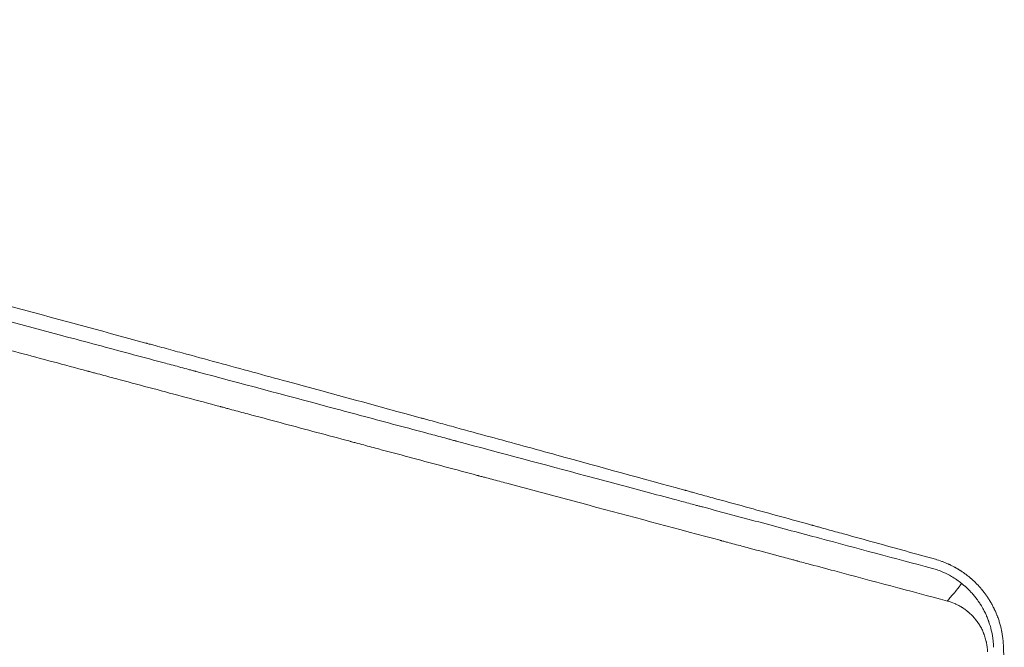
# Model space of a CAD drawing. Units: millimetres. Extents: x -3867 to 5606, y -4464 to 3715.
# Drawn here: x 3155 to 3537, y -164 to 79 of the extents above; entities that cross this region are included whole.
import ezdxf

# ---------------------------------------------------------------- set-up
doc = ezdxf.new("R2010")
doc.units = ezdxf.units.MM
doc.header["$LTSCALE"] = 20
doc.layers.add('2d', color=230, linetype='Continuous')

msp = doc.modelspace()

# ---------------------------------------------------------------- linework, layer by layer
at = {"layer": '2d', "lineweight": 0}
for points, knots in [([(3510.05, -129.66), (3502.4, -127.54), (3494.56, -125.38), (3482.55, -122.06), (3478.51, -120.94), (3472.37, -119.25), (3469.28, -118.39), (3465.65, -117.39), (3463.83, -116.89), (3462.92, -116.64), (3462.46, -116.51), (3462.23, -116.45), (3462.12, -116.42), (3462.07, -116.41), (3462.04, -116.4), (3462.02, -116.39), (3454.09, -114.21), (3446.04, -111.99), (3433.73, -108.6), (3429.59, -107.46), (3423.32, -105.74), (3420.18, -104.88), (3416.48, -103.86), (3414.62, -103.35), (3413.69, -103.1), (3413.23, -102.97), (3413, -102.9), (3412.88, -102.87), (3412.83, -102.86), (3412.8, -102.85), (3412.78, -102.84), (3396.82, -98.46), (3380.35, -93.95), (3354.86, -86.97), (3346.23, -84.61), (3333.08, -81.01), (3328.66, -79.81), (3321.99, -77.98), (3318.64, -77.07), (3314.71, -75.99), (3312.74, -75.46), (3311.75, -75.19), (3311.26, -75.05), (3311.01, -74.98), (3310.89, -74.95), (3310.84, -74.94), (3310.8, -74.93), (3310.78, -74.92), (3294.01, -70.34), (3276.75, -65.64), (3250.08, -58.37), (3241.06, -55.92), (3227.34, -52.19), (3220.44, -50.31), (3212.29, -48.1), (3208.2, -46.98), (3206.15, -46.43), (3205.12, -46.15), (3204.61, -46.01), (3204.35, -45.94), (3204.22, -45.9), (3204.17, -45.89), (3204.13, -45.88), (3204.11, -45.87), (3186.35, -41.05), (3168.21, -36.12), (3140.39, -28.57), (3131.02, -26.03), (3116.81, -22.18), (3109.66, -20.24), (3101.26, -17.97), (3097.05, -16.83), (3094.94, -16.25), (3093.88, -15.97), (3093.35, -15.82), (3093.09, -15.75), (3092.97, -15.72), (3092.9, -15.7), (3092.86, -15.69), (3074.48, -10.71), (3055.76, -5.65), (3027.13, 2.1), (3017.49, 4.7), (3002.89, 8.65), (2995.56, 10.63), (2986.94, 12.96), (2982.62, 14.12), (2980.45, 14.71), (2979.37, 15), (2978.83, 15.15), (2978.56, 15.22), (2978.44, 15.25), (2978.36, 15.27), (2978.32, 15.28), (2968.68, 17.89), (2959.02, 20.5), (2944.43, 24.44), (2937.11, 26.41), (2928.54, 28.72), (2924.24, 29.88), (2922.09, 30.46), (2921.01, 30.75), (2920.48, 30.9), (2920.25, 30.96), (2920.09, 31), (2920.01, 31.02), (2910.26, 33.65), (2900.51, 36.29), (2885.74, 40.27), (2878.33, 42.26), (2869.63, 44.61), (2865.27, 45.78), (2863.08, 46.37), (2861.99, 46.67), (2861.44, 46.82), (2861.17, 46.89), (2861.05, 46.92), (2860.97, 46.94), (2860.93, 46.95), (2841.44, 52.2), (2821.77, 57.5), (2791.94, 65.53), (2781.94, 68.22), (2766.87, 72.28), (2759.32, 74.31), (2750.47, 76.69), (2746.04, 77.88), (2743.82, 78.48), (2742.72, 78.78), (2742.24, 78.9), (2741.92, 78.99), (2741.76, 79.03), (2731.59, 81.77), (2721.57, 84.46), (2706.52, 88.51), (2699, 90.53), (2690.22, 92.89), (2685.83, 94.07), (2683.95, 94.57), (2682.69, 94.91), (2682.07, 95.08), (2680.81, 95.42), (2680.18, 95.59), (2679.24, 95.84), (2678.93, 95.92), (2678.45, 96.05), (2678.22, 96.11), (2677.94, 96.19), (2677.81, 96.22), (2677.74, 96.24), (2677.71, 96.25), (2677.69, 96.26), (2677.68, 96.26), (2677.15, 96.4), (2676.3, 96.63), (2675.15, 96.94), (2674.53, 97.1), (2674.22, 97.19), (2674.06, 97.23), (2673.98, 97.25), (2673.94, 97.26), (2673.92, 97.27), (2673.91, 97.27), (2672.64, 97.61), (2670.75, 98.12), (2668.86, 98.63), (2667.61, 98.97), (2666.98, 99.14), (2663.83, 99.98), (2660.05, 101), (2656.27, 102.02), (2653.76, 102.7), (2652.5, 103.04), (2642.95, 105.61), (2634.66, 107.85), (2626.37, 110.1)], [0, 0, 0, 0, 0.03125, 0.03125, 0.046875, 0.046875, 0.0546875, 0.0585937, 0.0605469, 0.0615234, 0.0620117, 0.0622559, 0.0623779, 0.062439, 0.062439, 0.0625, 0.0625, 0.09375, 0.09375, 0.109375, 0.109375, 0.1171875, 0.1210937, 0.1230469, 0.1240234, 0.1245117, 0.1247559, 0.1248779, 0.124939, 0.124939, 0.125, 0.125, 0.1875, 0.1875, 0.21875, 0.21875, 0.234375, 0.234375, 0.2421875, 0.2460937, 0.2480469, 0.2490234, 0.2495117, 0.2497559, 0.2498779, 0.249939, 0.249939, 0.25, 0.25, 0.3125, 0.3125, 0.34375, 0.34375, 0.359375, 0.3671875, 0.3710937, 0.3730469, 0.3740234, 0.3745117, 0.3747559, 0.3748779, 0.374939, 0.374939, 0.375, 0.375, 0.4375, 0.4375, 0.46875, 0.46875, 0.484375, 0.4921875, 0.4960937, 0.4980469, 0.4990234, 0.4995117, 0.4997559, 0.4998779, 0.4998779, 0.5, 0.5, 0.5625, 0.5625, 0.59375, 0.59375, 0.609375, 0.6171875, 0.6210937, 0.6230469, 0.6240234, 0.6245117, 0.6247559, 0.6248779, 0.6248779, 0.625, 0.625, 0.65625, 0.65625, 0.671875, 0.6796875, 0.6835937, 0.6855469, 0.6865234, 0.6870117, 0.6872559, 0.6872559, 0.6875, 0.6875, 0.71875, 0.71875, 0.734375, 0.7421875, 0.7460937, 0.7480469, 0.7490234, 0.7495117, 0.7497559, 0.7498779, 0.7498779, 0.75, 0.75, 0.8125, 0.8125, 0.84375, 0.84375, 0.859375, 0.8671875, 0.8710937, 0.8730469, 0.8740234, 0.8745117, 0.8745117, 0.875, 0.875, 0.90625, 0.90625, 0.921875, 0.9296875, 0.9335938, 0.9355469, 0.9355469, 0.9375, 0.9375, 0.9394531, 0.9394531, 0.9404297, 0.9404297, 0.940918, 0.9411621, 0.9412842, 0.9413452, 0.9413757, 0.9413757, 0.9414063, 0.9414063, 0.9433594, 0.9443359, 0.9448242, 0.9450684, 0.9451904, 0.9452515, 0.945282, 0.945282, 0.9453125, 0.9453125, 0.9492188, 0.9511719, 0.9511719, 0.953125, 0.953125, 0.9609375, 0.9648438, 0.9648438, 0.96875, 0.96875, 0.9944211, 0.9944211, 0.9944211, 0.9944211]), ([(3514.71, -145.87), (3500.08, -141.96), (3485.51, -138.06), (3467.46, -133.24), (3463.85, -132.27), (3459.36, -131.07), (3458.24, -130.77), (3457.06, -130.46), (3456.75, -130.37), (3456.67, -130.35), (3456.61, -130.34), (3456.46, -130.3), (3455.84, -130.13), (3453.36, -129.47), (3447.23, -127.83), (3441.6, -126.32), (3435.97, -124.82), (3433.16, -124.07), (3429.9, -123.19), (3428.26, -122.76), (3427.45, -122.54), (3427.04, -122.43), (3426.84, -122.37), (3426.73, -122.35), (3426.69, -122.34), (3426.66, -122.33), (3426.65, -122.32), (3410.52, -118.01), (3394.58, -113.75), (3371.01, -107.44), (3363.21, -105.36), (3351.61, -102.25), (3347.76, -101.22), (3342.01, -99.69), (3339.15, -98.92), (3335.81, -98.03), (3334.15, -97.58), (3333.31, -97.36), (3332.9, -97.25), (3332.69, -97.19), (3332.59, -97.16), (3332.54, -97.15), (3332.51, -97.14), (3332.5, -97.14), (3324.11, -94.89), (3315.81, -92.67), (3303.48, -89.37), (3299.39, -88.28), (3293.29, -86.65), (3290.25, -85.83), (3286.71, -84.89), (3284.95, -84.41), (3284.06, -84.18), (3283.62, -84.06), (3283.4, -84), (3283.29, -83.97), (3283.25, -83.96), (3283.22, -83.95), (3283.2, -83.95), (3274.6, -81.64), (3266.1, -79.37), (3253.51, -76), (3249.34, -74.88), (3243.11, -73.22), (3240.01, -72.39), (3236.41, -71.42), (3234.61, -70.94), (3233.72, -70.7), (3233.27, -70.58), (3233.04, -70.52), (3232.93, -70.49), (3232.88, -70.48), (3232.85, -70.47), (3232.84, -70.47), (3224.04, -68.11), (3215.36, -65.79), (3202.52, -62.35), (3198.27, -61.21), (3191.94, -59.52), (3188.79, -58.67), (3185.13, -57.69), (3183.3, -57.2), (3182.39, -56.96), (3181.94, -56.84), (3181.71, -56.78), (3181.6, -56.75), (3181.55, -56.73), (3181.51, -56.73), (3181.5, -56.72), (3172.5, -54.31), (3163.64, -51.94), (3150.56, -48.44), (3146.24, -47.28), (3139.8, -45.56), (3136.6, -44.7), (3132.88, -43.7), (3131.03, -43.21), (3130.1, -42.96), (3129.64, -42.84), (3129.41, -42.77), (3129.3, -42.74), (3129.25, -42.73), (3129.21, -42.72), (3129.2, -42.72), (3119.99, -40.25), (3110.95, -37.83), (3097.63, -34.26), (3093.23, -33.09), (3086.69, -31.34), (3083.44, -30.46), (3079.67, -29.45), (3077.79, -28.95), (3076.86, -28.7), (3076.39, -28.57), (3076.15, -28.51), (3076.04, -28.48), (3075.99, -28.47), (3075.95, -28.46), (3075.94, -28.45), (3066.52, -25.93), (3057.29, -23.46), (3043.73, -19.83), (3039.26, -18.63), (3032.62, -16.85), (3029.32, -15.97), (3025.5, -14.95), (3023.6, -14.44), (3022.65, -14.18), (3022.17, -14.06), (3021.94, -13.99), (3021.82, -13.96), (3021.77, -13.95), (3021.73, -13.94), (3021.72, -13.93), (3012.08, -11.35), (3002.66, -8.83), (2988.86, -5.13), (2984.32, -3.91), (2977.58, -2.11), (2974.23, -1.21), (2970.36, -0.18), (2968.44, 0.34), (2967.48, 0.6), (2967, 0.72), (2966.76, 0.79), (2966.64, 0.82), (2966.59, 0.83), (2966.55, 0.84), (2966.54, 0.85), (2961.74, 2.13), (2957.02, 3.4), (2950.03, 5.27), (2946.56, 6.2), (2942.55, 7.27), (2940.55, 7.81), (2939.56, 8.07), (2939.06, 8.21), (2938.81, 8.27), (2938.69, 8.31), (2938.64, 8.32), (2938.6, 8.33), (2938.59, 8.34), (2933.74, 9.63), (2928.97, 10.91), (2921.92, 12.8), (2918.42, 13.74), (2914.38, 14.82), (2912.37, 15.36), (2911.37, 15.63), (2910.87, 15.76), (2910.62, 15.83), (2910.49, 15.86), (2910.44, 15.88), (2910.4, 15.89), (2910.39, 15.89), (2908.34, 16.44), (2906.33, 16.98), (2904.33, 17.51)], [0, 0, 0, 0, 0.0625, 0.0625, 0.078125, 0.078125, 0.0820312, 0.0830078, 0.083252, 0.083374, 0.083374, 0.0834961, 0.0839844, 0.0859375, 0.09375, 0.109375, 0.109375, 0.1171875, 0.1210937, 0.1230469, 0.1240234, 0.1245117, 0.1247559, 0.1248779, 0.124939, 0.124939, 0.125, 0.125, 0.1875, 0.1875, 0.21875, 0.21875, 0.234375, 0.234375, 0.2421875, 0.2460937, 0.2480469, 0.2490234, 0.2495117, 0.2497559, 0.2498779, 0.249939, 0.249939, 0.25, 0.25, 0.28125, 0.28125, 0.296875, 0.296875, 0.3046875, 0.3085937, 0.3105469, 0.3115234, 0.3120117, 0.3122559, 0.3123779, 0.312439, 0.312439, 0.3125, 0.3125, 0.34375, 0.34375, 0.359375, 0.359375, 0.3671875, 0.3710937, 0.3730469, 0.3740234, 0.3745117, 0.3747559, 0.3748779, 0.374939, 0.374939, 0.375, 0.375, 0.40625, 0.40625, 0.421875, 0.421875, 0.4296875, 0.4335937, 0.4355469, 0.4365234, 0.4370117, 0.4372559, 0.4373779, 0.437439, 0.437439, 0.4375, 0.4375, 0.46875, 0.46875, 0.484375, 0.484375, 0.4921875, 0.4960937, 0.4980469, 0.4990234, 0.4995117, 0.4997559, 0.4998779, 0.499939, 0.499939, 0.5, 0.5, 0.53125, 0.53125, 0.546875, 0.546875, 0.5546875, 0.5585937, 0.5605469, 0.5615234, 0.5620117, 0.5622559, 0.5623779, 0.562439, 0.562439, 0.5625, 0.5625, 0.59375, 0.59375, 0.609375, 0.609375, 0.6171875, 0.6210937, 0.6230469, 0.6240234, 0.6245117, 0.6247559, 0.6248779, 0.624939, 0.624939, 0.625, 0.625, 0.65625, 0.65625, 0.671875, 0.671875, 0.6796875, 0.6835937, 0.6855469, 0.6865234, 0.6870117, 0.6872559, 0.6873779, 0.687439, 0.687439, 0.6875, 0.6875, 0.703125, 0.703125, 0.7109375, 0.7148437, 0.7167969, 0.7177734, 0.7182617, 0.7185059, 0.7186279, 0.718689, 0.718689, 0.71875, 0.71875, 0.734375, 0.734375, 0.7421875, 0.7460937, 0.7480469, 0.7490234, 0.7495117, 0.7497559, 0.7498779, 0.749939, 0.749939, 0.75, 0.75, 0.7564823, 0.7564823, 0.7564823, 0.7564823]), ([(3049.51, -10.26), (3054.33, -11.55), (3059.16, -12.84), (3073.07, -16.57), (3082.16, -19), (3095.82, -22.66), (3102.66, -24.49), (3110.64, -26.63), (3114.63, -27.7), (3116.63, -28.23), (3117.63, -28.5), (3118.13, -28.63), (3118.38, -28.7), (3118.5, -28.73), (3118.55, -28.75), (3118.59, -28.76), (3118.61, -28.76), (3137.89, -33.93), (3156.25, -38.84), (3182.48, -45.87), (3191, -48.15), (3203.47, -51.49), (3207.57, -52.58), (3213.64, -54.21), (3216.65, -55.02), (3220.14, -55.95), (3221.87, -56.41), (3222.73, -56.64), (3223.16, -56.76), (3223.38, -56.82), (3223.49, -56.85), (3223.53, -56.86), (3223.56, -56.87), (3223.58, -56.87), (3240.76, -61.47), (3257.77, -66.02), (3283, -72.78), (3291.37, -75.02), (3303.85, -78.36), (3310.07, -80.02), (3317.3, -81.96), (3320.91, -82.92), (3322.71, -83.4), (3323.61, -83.65), (3324.06, -83.77), (3324.28, -83.83), (3324.4, -83.86), (3324.44, -83.87), (3324.48, -83.88), (3324.49, -83.88), (3342.04, -88.58), (3358.73, -93.04), (3382.54, -99.41), (3390.27, -101.48), (3401.57, -104.51), (3405.29, -105.5), (3410.8, -106.97), (3413.53, -107.7), (3416.69, -108.55), (3418.26, -108.97), (3419.04, -109.18), (3419.43, -109.28), (3419.63, -109.34), (3419.73, -109.36), (3419.77, -109.37), (3419.8, -109.38), (3419.81, -109.38), (3427.74, -111.5), (3435.46, -113.57), (3446.79, -116.6), (3450.53, -117.6), (3457.9, -119.57), (3461.55, -120.55), (3479.55, -125.36), (3494.16, -129.26), (3508.91, -133.21)], [0.4208761, 0.4208761, 0.4208761, 0.4208761, 0.4375, 0.4375, 0.46875, 0.46875, 0.484375, 0.4921875, 0.4960938, 0.4980469, 0.4990234, 0.4995117, 0.4997559, 0.4998779, 0.499939, 0.499939, 0.5, 0.5, 0.5625, 0.5625, 0.59375, 0.59375, 0.609375, 0.609375, 0.6171875, 0.6210938, 0.6230469, 0.6240234, 0.6245117, 0.6247559, 0.6248779, 0.624939, 0.624939, 0.625, 0.625, 0.6875, 0.6875, 0.71875, 0.71875, 0.734375, 0.7421875, 0.7460938, 0.7480469, 0.7490234, 0.7495117, 0.7497559, 0.7498779, 0.749939, 0.749939, 0.75, 0.75, 0.8125, 0.8125, 0.84375, 0.84375, 0.859375, 0.859375, 0.8671875, 0.8710938, 0.8730469, 0.8740234, 0.8745117, 0.8747559, 0.8748779, 0.874939, 0.874939, 0.875, 0.875, 0.90625, 0.90625, 0.921875, 0.921875, 0.9375, 0.9375, 1, 1, 1, 1]), ([(3536.43, -163.7), (3536.4, -162.65), (3536.33, -161.58), (3536.14, -159.97), (3536.07, -159.43), (3535.93, -158.62), (3535.86, -158.21), (3535.77, -157.74), (3535.73, -157.5), (3535.7, -157.38), (3535.69, -157.32), (3535.68, -157.29), (3535.68, -157.28), (3535.68, -157.27), (3535.48, -156.32), (3535.24, -155.34), (3534.79, -153.83), (3534.63, -153.32), (3534.36, -152.55), (3534.23, -152.16), (3534.05, -151.71), (3533.97, -151.48), (3533.92, -151.36), (3533.9, -151.32), (3533.89, -151.28), (3533.88, -151.27), (3533.68, -150.76), (3533.48, -150.29), (3533.18, -149.6), (3533.02, -149.26), (3532.83, -148.87), (3532.74, -148.68), (3532.7, -148.6), (3532.67, -148.54), (3532.66, -148.51), (3532.45, -148.08), (3532.23, -147.66), (3531.87, -147.01), (3531.69, -146.68), (3531.46, -146.28), (3531.34, -146.08), (3531.28, -145.98), (3531.25, -145.93), (3531.24, -145.91), (3531.23, -145.9), (3531.22, -145.89), (3530.99, -145.5), (3530.74, -145.1), (3530.34, -144.49), (3530.13, -144.18), (3529.87, -143.81), (3529.74, -143.62), (3529.68, -143.53), (3529.64, -143.48), (3529.63, -143.46), (3529.62, -143.45), (3529.61, -143.44), (3529.37, -143.1), (3529.11, -142.75), (3528.67, -142.18), (3528.52, -141.99), (3528.28, -141.69), (3528.15, -141.54), (3528.01, -141.36), (3527.93, -141.27), (3527.9, -141.24), (3527.88, -141.21), (3527.86, -141.2), (3527.54, -140.82), (3527.23, -140.46), (3526.77, -139.95), (3526.61, -139.78), (3526.41, -139.58), (3526.37, -139.53), (3526.3, -139.46), (3526.2, -139.35), (3526.09, -139.24), (3525.71, -138.85), (3525.37, -138.52), (3524.92, -138.09), (3524.83, -138), (3524.61, -137.81), (3524.51, -137.71), (3524.22, -137.45), (3524.04, -137.3), (3523.81, -137.09), (3523.74, -137.03), (3523.64, -136.95), (3523.6, -136.92), (3523.54, -136.87), (3523.5, -136.83), (3523.3, -136.66), (3522.97, -136.39), (3522.6, -136.09), (3522.35, -135.9), (3522.3, -135.86), (3522.2, -135.78), (3522.04, -135.66), (3521.89, -135.55), (3521.39, -135.18), (3521.01, -134.91), (3520.47, -134.53), (3520.29, -134.42), (3520.04, -134.25), (3519.91, -134.16), (3519.77, -134.07), (3519.7, -134.02), (3519.67, -134.01), (3519.65, -133.99), (3519.63, -133.99), (3519.56, -133.93), (3519.47, -133.88), (3519.33, -133.79), (3519.26, -133.75), (3519.16, -133.69), (3519.11, -133.66), (3519.09, -133.64), (3519.08, -133.63), (3519.07, -133.63), (3518.92, -133.54), (3518.8, -133.47), (3518.66, -133.39), (3518.62, -133.36), (3518.57, -133.33), (3518.54, -133.31), (3518.52, -133.3), (3518.5, -133.29), (3518.5, -133.29), (3518.5, -133.29), (3518.49, -133.29), (3518.49, -133.29), (3518.23, -133.13), (3518, -133), (3517.72, -132.84), (3517.63, -132.79), (3517.51, -132.73), (3517.45, -132.7), (3517.39, -132.66), (3517.37, -132.65), (3517.35, -132.64), (3517.35, -132.64), (3517.34, -132.63), (3517.34, -132.63), (3516.96, -132.43), (3516.38, -132.13), (3515.69, -131.79), (3515.33, -131.63), (3515.15, -131.54), (3515.06, -131.5), (3515.02, -131.48), (3515, -131.47), (3514.99, -131.47), (3514.98, -131.47), (3514.98, -131.46), (3514.98, -131.46), (3514.25, -131.14), (3513.69, -130.91), (3513.08, -130.67), (3512.91, -130.61), (3512.73, -130.54), (3512.68, -130.52), (3512.61, -130.5), (3512.59, -130.49), (3512.56, -130.48), (3512.55, -130.48), (3512.55, -130.48), (3512.54, -130.47), (3512.54, -130.47), (3512.54, -130.47), (3512.54, -130.47), (3511.61, -130.13), (3510.77, -129.87), (3510.05, -129.66)], [0, 0, 0, 0, 0.0625, 0.0625, 0.09375, 0.09375, 0.109375, 0.117188, 0.121094, 0.123047, 0.124023, 0.124512, 0.124512, 0.125, 0.125, 0.1875, 0.1875, 0.21875, 0.21875, 0.234375, 0.242188, 0.246094, 0.248047, 0.249023, 0.249023, 0.25, 0.25, 0.28125, 0.28125, 0.296875, 0.304688, 0.308594, 0.310547, 0.310547, 0.3125, 0.3125, 0.34375, 0.34375, 0.359375, 0.367188, 0.371094, 0.373047, 0.374023, 0.374512, 0.374512, 0.375, 0.375, 0.40625, 0.40625, 0.421875, 0.429688, 0.433594, 0.435547, 0.436523, 0.437012, 0.437012, 0.4375, 0.4375, 0.46875, 0.46875, 0.484375, 0.484375, 0.492188, 0.496094, 0.498047, 0.499023, 0.499023, 0.5, 0.5, 0.53125, 0.53125, 0.546875, 0.546875, 0.550781, 0.550781, 0.554688, 0.5625, 0.5625, 0.59375, 0.59375, 0.601562, 0.601562, 0.609375, 0.609375, 0.625, 0.625, 0.632812, 0.632812, 0.636719, 0.636719, 0.640625, 0.640625, 0.65625, 0.671875, 0.671875, 0.675781, 0.675781, 0.679687, 0.6875, 0.6875, 0.71875, 0.71875, 0.734375, 0.734375, 0.742187, 0.746094, 0.748047, 0.749023, 0.749023, 0.75, 0.75, 0.757812, 0.757812, 0.761719, 0.763672, 0.764648, 0.765137, 0.765137, 0.765625, 0.765625, 0.773437, 0.773437, 0.777344, 0.777344, 0.779297, 0.780273, 0.780762, 0.781006, 0.781128, 0.781128, 0.78125, 0.78125, 0.796875, 0.796875, 0.804687, 0.804687, 0.808594, 0.810547, 0.811523, 0.812012, 0.812256, 0.812256, 0.8125, 0.8125, 0.84375, 0.859375, 0.867188, 0.871094, 0.873047, 0.874023, 0.874512, 0.874756, 0.874878, 0.874878, 0.875, 0.875, 0.90625, 0.90625, 0.921875, 0.921875, 0.929687, 0.929687, 0.933594, 0.935547, 0.936523, 0.937012, 0.937256, 0.937378, 0.937378, 0.9375, 0.9375, 1, 1, 1, 1]), ([(3520.22, -139.03), (3519.06, -138.08), (3517.76, -137.15), (3515.27, -135.69), (3514.25, -135.17), (3513.25, -134.73)], [-76.16041, -76.16041, -76.16041, -76.16041, -51.996933, -51.996933, -34.967405, -34.967405, -34.967405, -34.967405]), ([(3514.71, -145.86), (3514.72, -145.86), (3514.74, -145.83), (3515.59, -144.74), (3516.41, -143.82), (3518.01, -141.84), (3518.32, -141.44), (3518.48, -141.24), (3518.54, -141.17), (3518.7, -140.97), (3518.77, -140.89), (3519.01, -140.59), (3519.18, -140.37), (3519.62, -139.81), (3519.92, -139.41), (3520.22, -139.03)], [-291.586408, -291.586408, -291.586408, -291.586408, -291.083636, -291.083636, -252.313892, -252.313892, -227.98969, -227.98969, -214.530955, -214.530955, -191.600897, -191.600897, -141.915964, -141.915964, -50.458755, -50.458755, -50.458755, -50.458755]), ([(3532.58, -163.78), (3532.57, -163.57), (3532.56, -163.41), (3532.55, -162.96), (3532.53, -162.62), (3532.47, -161.84), (3532.43, -161.4), (3532.35, -160.73), (3532.32, -160.49), (3532.13, -159.03), (3531.89, -157.82), (3531.56, -156.5), (3531.52, -156.38), (3531.41, -155.93), (3531.31, -155.6), (3531.17, -155.13), (3531.12, -154.97), (3530.99, -154.55), (3530.9, -154.28), (3530.76, -153.88), (3530.71, -153.73), (3530.62, -153.46), (3530.57, -153.33), (3530.43, -152.97), (3530.34, -152.73), (3530.14, -152.23), (3530.03, -151.96), (3529.75, -151.32), (3529.58, -150.94), (3529.28, -150.3), (3529.14, -150.04), (3528.91, -149.58), (3528.81, -149.38), (3528.35, -148.54), (3527.99, -147.91), (3527.55, -147.2), (3527.49, -147.11), (3527.31, -146.83), (3527.17, -146.62), (3526.97, -146.32), (3526.9, -146.22), (3526.78, -146.04), (3526.73, -145.97), (3526.57, -145.74), (3526.46, -145.58), (3526.02, -144.97), (3525.68, -144.54), (3525.16, -143.88), (3524.97, -143.66), (3524.43, -143.03), (3524.07, -142.62), (3523.43, -141.94), (3523.16, -141.67), (3522.54, -141.05), (3522.19, -140.72), (3521.73, -140.31), (3521.63, -140.22), (3521.49, -140.09), (3521.44, -140.05), (3521.21, -139.85), (3521.02, -139.69), (3520.71, -139.43), (3520.59, -139.32), (3520.38, -139.16), (3520.3, -139.09), (3520.22, -139.03)], [-38.593922, -38.593922, -38.593922, -38.593922, -38.3815, -38.3815, -37.726081, -37.726081, -36.857204, -36.857204, -36.398564, -36.398564, -33.97421, -33.97421, -33.710555, -33.710555, -33.050839, -33.050839, -32.710698, -32.710698, -32.16994, -32.16994, -31.868447, -31.868447, -31.596482, -31.596482, -31.102658, -31.102658, -30.527554, -30.527554, -29.697437, -29.697437, -29.100252, -29.100252, -28.656302, -28.656302, -27.148339, -27.148339, -26.948363, -26.948363, -26.448225, -26.448225, -26.199326, -26.199326, -26.014854, -26.014854, -25.615273, -25.615273, -24.475877, -24.475877, -23.872416, -23.872416, -22.748477, -22.748477, -21.944695, -21.944695, -20.928597, -20.928597, -20.664005, -20.664005, -20.534577, -20.534577, -20.056397, -20.056397, -19.724582, -19.724582, -19.509348, -19.509348, -19.509348, -19.509348]), ([(3530.24, -165.48), (3530.22, -164.83), (3530.17, -164.17), (3530.05, -163.19), (3529.97, -162.7), (3529.87, -162.14), (3529.81, -161.85), (3529.79, -161.73), (3529.77, -161.65), (3529.76, -161.61), (3529.61, -160.96), (3529.45, -160.35), (3529.17, -159.46), (3529.01, -159.01), (3528.82, -158.5), (3528.72, -158.25), (3528.67, -158.12), (3528.64, -158.06), (3528.63, -158.03), (3528.62, -158.01), (3528.38, -157.45), (3528.13, -156.91), (3527.72, -156.13), (3527.51, -155.74), (3527.25, -155.3), (3527.11, -155.08), (3527.04, -154.97), (3527.01, -154.92), (3526.99, -154.89), (3526.98, -154.87), (3526.67, -154.39), (3526.2, -153.7), (3525.6, -152.93), (3525.28, -152.56), (3525.12, -152.37), (3525.05, -152.3), (3525.01, -152.24), (3524.98, -152.22), (3524.61, -151.79), (3524.06, -151.22), (3523.38, -150.59), (3523.03, -150.28), (3522.86, -150.13), (3522.78, -150.07), (3522.73, -150.03), (3522.7, -150), (3522.28, -149.65), (3521.67, -149.18), (3520.93, -148.67), (3520.55, -148.43), (3520.39, -148.33), (3520.28, -148.26), (3520.22, -148.23), (3519.74, -147.93), (3519.08, -147.56), (3518.3, -147.18), (3517.96, -147.03), (3517.73, -146.92), (3517.62, -146.87), (3516.61, -146.44), (3515.67, -146.12), (3514.71, -145.87)], [0, 0, 0, 0, 0.0625, 0.0625, 0.09375, 0.109375, 0.117187, 0.121094, 0.121094, 0.125, 0.125, 0.1875, 0.1875, 0.21875, 0.234375, 0.242187, 0.246094, 0.248047, 0.248047, 0.25, 0.25, 0.3125, 0.3125, 0.34375, 0.359375, 0.367187, 0.371094, 0.373047, 0.373047, 0.375, 0.375, 0.4375, 0.46875, 0.484375, 0.492187, 0.496094, 0.496094, 0.5, 0.5, 0.5625, 0.59375, 0.609375, 0.617188, 0.621094, 0.621094, 0.625, 0.625, 0.6875, 0.71875, 0.734375, 0.742188, 0.742188, 0.75, 0.75, 0.8125, 0.84375, 0.859375, 0.859375, 0.875, 0.875, 1, 1, 1, 1])]:
    msp.add_open_spline(points, degree=3, knots=knots, dxfattribs=at)
for points in [[(3508.91, -133.21), (3510.31, -133.58), (3511.74, -134.07), (3513.25, -134.73)], [(3536.75, -175.29), (3536.65, -171.44), (3536.54, -167.57), (3536.43, -163.7)]]:
    msp.add_open_spline(points, degree=3, dxfattribs=at)

doc.saveas('drawing.dxf')
